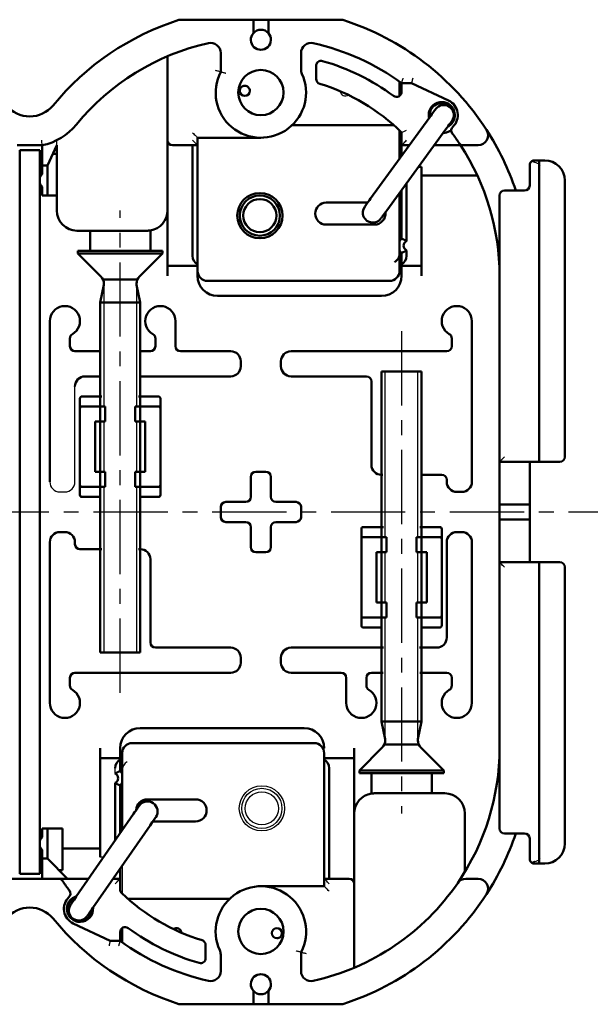
# Model space of a CAD drawing. Units: millimetres. Extents: x 86 to 372, y 40 to 443.
# Drawn here: x 185 to 241, y 330 to 428 of the extents above; entities that cross this region are included whole.
import ezdxf

# ---------------------------------------------------------------- set-up
doc = ezdxf.new("R2010")
doc.units = ezdxf.units.MM
doc.header["$LTSCALE"] = 0.232655
doc.linetypes.add('CENTER', pattern=[50.8, 31.75, -6.35, 6.35, -6.35])
doc.layers.add('NoLayerName_001', color=7, linetype='Continuous')

msp = doc.modelspace()

# ---------------------------------------------------------------- linework, layer by layer
at = {"layer": 'NoLayerName_001', "color": 7, "linetype": 'Continuous', "lineweight": 50}
for p, q in [((200.607, 427.585), (207.861, 427.585)), ((207.861, 427.585), (207.861, 427.085)), ((207.861, 427.585), (209.361, 427.585)), ((209.361, 427.585), (216.614, 427.585)), ((209.361, 427.085), (209.361, 427.585)), ((207.861, 427.085), (207.861, 426.884)), ((209.361, 426.884), (209.361, 427.085)), ((199.311, 415.585), (199.311, 423.605)), ((204.611, 422.396), (204.611, 424.278)), ((212.611, 424.278), (212.611, 422.626)), ((214.111, 421.687), (214.111, 422.991)), ((222.411, 421.414), (222.411, 419.996)), ((223.609, 421.27), (222.611, 421.27)), ((222.611, 420.396), (222.611, 421.27)), ((227.293, 419.532), (223.609, 421.27)), ((225.414, 417.867), (219.53, 409.782)), ((221.839, 417.085), (211.723, 417.085)), ((221.147, 408.605), (227.031, 416.691)), ((222.411, 413.741), (222.411, 416.561)), ((199.311, 415.585), (199.311, 404.085)), ((202.311, 415.835), (202.311, 415.085)), ((205.611, 415.835), (202.311, 415.835)), ((222.611, 415.085), (222.611, 416.368)), ((186.855, 415.085), (184.366, 415.085)), ((186.611, 414.585), (184.611, 414.585)), ((184.611, 414.585), (184.611, 342.585)), ((186.611, 414.585), (186.611, 342.585)), ((186.861, 415.085), (186.861, 413.085)), ((187.361, 413.085), (188.311, 415.085)), ((188.311, 414.228), (188.311, 415.085)), ((202.311, 415.085), (199.811, 415.085)), ((201.811, 404.085), (201.811, 415.085)), ((202.311, 403.792), (202.311, 415.085)), ((223.389, 415.085), (222.611, 415.085)), ((222.611, 415.085), (222.611, 414.016)), ((228.755, 415.085), (225.862, 415.085)), ((230.222, 415.085), (228.755, 415.085)), ((188.311, 414.228), (187.903, 414.228)), ((188.311, 410.085), (188.311, 414.228)), ((235.861, 413.585), (236.861, 413.585)), ((236.311, 384.085), (236.311, 413.585)), ((186.861, 413.085), (187.361, 413.085)), ((186.861, 413.085), (186.861, 412.209)), ((187.361, 413.085), (187.361, 410.085)), ((224.303, 412.942), (224.611, 412.942)), ((224.611, 404.085), (224.611, 412.942)), ((235.361, 411.085), (235.361, 413.085)), ((230.153, 412.085), (224.611, 412.085)), ((186.861, 410.96), (186.861, 410.085)), ((223.111, 411.304), (223.111, 405.543)), ((238.861, 411.585), (238.861, 384.085)), ((187.361, 410.085), (186.861, 410.085)), ((187.361, 410.085), (188.311, 410.085)), ((188.311, 410.085), (188.311, 408.585)), ((222.411, 404.292), (222.411, 410.342)), ((222.611, 405.799), (222.611, 410.616)), ((232.361, 383.585), (232.361, 410.085)), ((232.861, 410.585), (234.861, 410.585)), ((219.241, 409.385), (215.111, 409.385)), ((215.111, 407.185), (219.911, 407.185)), ((190.311, 406.585), (191.611, 406.585)), ((191.611, 406.585), (197.311, 406.585)), ((191.611, 404.585), (191.611, 406.585)), ((197.611, 406.607), (197.611, 404.585)), ((190.411, 404.585), (190.411, 404.305)), ((198.811, 404.585), (190.411, 404.585)), ((190.411, 404.305), (192.697, 402.019)), ((198.811, 404.305), (190.411, 404.305)), ((198.811, 404.305), (196.524, 402.019)), ((198.811, 404.585), (198.811, 404.305)), ((199.311, 403.085), (199.311, 404.085)), ((202.311, 402.585), (202.311, 403.792)), ((222.411, 404.292), (222.411, 402.585)), ((222.611, 403.219), (222.611, 404.371)), ((223.111, 404.626), (223.111, 404.085)), ((224.611, 404.085), (224.611, 403.085)), ((199.311, 403.085), (202.311, 403.085)), ((199.311, 402.085), (199.311, 403.085)), ((222.611, 403.085), (224.611, 403.085)), ((222.611, 402.085), (222.611, 403.085)), ((224.611, 403.085), (224.611, 402.085)), ((202.311, 402.585), (202.311, 402.085)), ((192.611, 399.435), (192.99, 401.185)), ((192.9, 401.726), (196.321, 401.726)), ((192.99, 401.185), (192.99, 401.312)), ((196.232, 401.185), (196.232, 401.312)), ((196.611, 399.435), (196.232, 401.185)), ((221.411, 401.585), (203.311, 401.585)), ((204.311, 400.085), (220.611, 400.085)), ((192.611, 389.085), (192.611, 399.435)), ((192.611, 399.435), (196.611, 399.435)), ((196.611, 389.085), (196.611, 399.435)), ((187.611, 397.585), (187.611, 381.585)), ((200.111, 397.585), (200.111, 395.085)), ((229.611, 381.585), (229.611, 397.585)), ((189.611, 395.853), (189.611, 395.085)), ((198.111, 395.085), (198.111, 395.853)), ((227.611, 395.085), (227.611, 395.853)), ((192.7, 394.585), (190.111, 394.585)), ((197.611, 394.585), (196.521, 394.585)), ((205.611, 394.585), (200.611, 394.585)), ((227.111, 394.585), (211.611, 394.585)), ((206.611, 393.085), (206.611, 393.585)), ((210.611, 393.585), (210.611, 393.085)), ((191.111, 392.085), (192.689, 392.085)), ((196.532, 392.085), (205.611, 392.085)), ((211.611, 392.085), (219.111, 392.085)), ((220.611, 392.585), (224.611, 392.585)), ((220.611, 392.585), (220.611, 357.735)), ((224.611, 392.585), (224.611, 357.735)), ((219.611, 391.585), (219.611, 383.285)), ((190.811, 390.085), (192.792, 390.085)), ((196.429, 390.085), (198.411, 390.085)), ((190.611, 388.885), (190.611, 389.885)), ((192.611, 389.085), (190.811, 389.085)), ((192.611, 387.585), (192.611, 389.085)), ((192.611, 389.085), (193.111, 389.085)), ((193.111, 389.085), (193.111, 387.585)), ((196.111, 387.585), (196.111, 389.085)), ((196.111, 389.085), (196.611, 389.085)), ((196.611, 389.085), (196.611, 387.585)), ((198.411, 389.085), (196.611, 389.085)), ((198.611, 389.885), (198.611, 388.885)), ((190.611, 381.285), (190.611, 388.885)), ((198.611, 388.885), (198.611, 381.285)), ((192.111, 382.585), (192.111, 387.585)), ((192.111, 387.585), (192.611, 387.585)), ((193.111, 387.585), (192.611, 387.585)), ((192.611, 387.585), (192.611, 382.585)), ((192.611, 382.585), (192.611, 387.585)), ((196.611, 387.585), (196.111, 387.585)), ((196.611, 387.585), (197.111, 387.585)), ((196.611, 382.585), (196.611, 387.585)), ((196.611, 364.585), (196.611, 387.531)), ((197.111, 387.585), (197.111, 382.585)), ((236.311, 383.585), (232.361, 383.585)), ((232.361, 383.085), (232.361, 383.585)), ((235.361, 383.585), (235.361, 383.085)), ((236.311, 384.085), (236.311, 383.585)), ((238.361, 383.585), (236.311, 383.585)), ((192.611, 382.585), (192.111, 382.585)), ((192.611, 381.085), (192.611, 382.585)), ((192.611, 382.585), (193.111, 382.585)), ((193.111, 382.585), (193.111, 381.085)), ((196.111, 381.085), (196.111, 382.585)), ((196.111, 382.585), (196.611, 382.585)), ((196.611, 382.585), (196.611, 381.085)), ((197.111, 382.585), (196.611, 382.585)), ((209.111, 382.585), (208.111, 382.585)), ((220.611, 382.285), (220.739, 382.285)), ((224.482, 382.285), (226.611, 382.285)), ((232.361, 379.335), (232.361, 383.085)), ((235.361, 379.335), (235.361, 383.085)), ((190.611, 380.285), (190.611, 381.285)), ((198.611, 381.285), (198.611, 380.285)), ((207.611, 382.085), (207.611, 380.085)), ((209.611, 380.085), (209.611, 382.085)), ((227.111, 381.785), (227.111, 381.585)), ((190.811, 381.085), (192.611, 381.085)), ((193.111, 381.085), (192.611, 381.085)), ((192.611, 364.585), (192.611, 381.085)), ((196.611, 381.085), (196.111, 381.085)), ((196.611, 381.085), (198.411, 381.085)), ((228.111, 380.585), (228.611, 380.585)), ((192.697, 380.085), (190.811, 380.085)), ((198.411, 380.085), (196.524, 380.085)), ((207.111, 379.585), (205.111, 379.585)), ((212.111, 379.585), (210.111, 379.585)), ((235.361, 379.335), (232.361, 379.335)), ((232.361, 377.835), (232.361, 379.335)), ((235.361, 377.835), (235.361, 379.335)), ((204.611, 379.085), (204.611, 378.085)), ((212.611, 378.085), (212.611, 379.085)), ((205.111, 377.585), (207.111, 377.585)), ((210.111, 377.585), (212.111, 377.585)), ((232.361, 377.835), (235.361, 377.835)), ((232.361, 374.085), (232.361, 377.835)), ((235.361, 374.085), (235.361, 377.835)), ((189.111, 376.585), (188.611, 376.585)), ((207.611, 377.085), (207.611, 375.085)), ((209.611, 375.085), (209.611, 377.085)), ((218.611, 375.885), (218.611, 376.885)), ((218.811, 377.085), (220.799, 377.085)), ((224.422, 377.085), (226.411, 377.085)), ((226.611, 376.885), (226.611, 375.885)), ((228.611, 376.585), (228.111, 376.585)), ((187.611, 375.585), (187.611, 359.585)), ((190.111, 375.385), (190.111, 375.585)), ((218.611, 368.285), (218.611, 375.885)), ((220.611, 376.085), (218.811, 376.085)), ((220.611, 374.585), (220.611, 376.085)), ((220.611, 376.085), (221.111, 376.085)), ((221.111, 376.085), (221.111, 374.585)), ((224.111, 374.585), (224.111, 376.085)), ((224.111, 376.085), (224.611, 376.085)), ((224.611, 376.085), (224.611, 374.585)), ((226.411, 376.085), (224.611, 376.085)), ((226.611, 375.885), (226.611, 368.285)), ((227.111, 375.585), (227.111, 366.085)), ((229.611, 359.585), (229.611, 375.585)), ((192.781, 374.885), (190.611, 374.885)), ((196.611, 374.885), (196.44, 374.885)), ((208.111, 374.585), (209.111, 374.585)), ((220.111, 369.585), (220.111, 374.585)), ((220.111, 374.585), (220.611, 374.585)), ((220.611, 374.585), (220.611, 369.585)), ((221.111, 374.585), (220.611, 374.585)), ((224.611, 374.585), (224.111, 374.585)), ((224.611, 374.585), (225.111, 374.585)), ((224.611, 369.585), (224.611, 374.585)), ((225.111, 374.585), (225.111, 369.585)), ((197.611, 365.585), (197.611, 373.885)), ((232.361, 373.585), (232.361, 374.085)), ((232.361, 373.585), (236.311, 373.585)), ((232.361, 347.085), (232.361, 373.585)), ((235.361, 374.085), (235.361, 373.585)), ((236.311, 373.585), (238.361, 373.585)), ((236.311, 373.085), (236.311, 373.585)), ((236.311, 343.585), (236.311, 373.085)), ((238.861, 373.085), (238.861, 345.585)), ((220.611, 369.585), (220.111, 369.585)), ((220.611, 369.62), (220.662, 369.585)), ((220.611, 368.085), (220.611, 369.585)), ((220.611, 369.585), (221.111, 369.585)), ((221.111, 369.585), (221.111, 368.085)), ((224.111, 368.085), (224.111, 369.585)), ((224.111, 369.585), (224.611, 369.585)), ((224.611, 369.585), (224.611, 368.085)), ((225.111, 369.585), (224.611, 369.585)), ((218.611, 367.285), (218.611, 368.285)), ((218.811, 368.085), (220.611, 368.085)), ((221.111, 368.085), (220.611, 368.085)), ((224.611, 368.085), (224.111, 368.085)), ((224.611, 368.085), (226.411, 368.085)), ((226.611, 368.285), (226.611, 367.285)), ((220.728, 367.085), (218.811, 367.085)), ((226.411, 367.085), (224.493, 367.085)), ((196.611, 364.585), (192.611, 364.585)), ((205.611, 365.085), (198.111, 365.085)), ((220.83, 365.085), (211.611, 365.085)), ((226.111, 365.085), (224.391, 365.085)), ((206.611, 363.585), (206.611, 364.085)), ((210.611, 364.085), (210.611, 363.585)), ((189.611, 362.085), (189.611, 361.317)), ((190.111, 362.585), (205.611, 362.585)), ((211.611, 362.585), (216.611, 362.585)), ((217.111, 359.585), (217.111, 362.085)), ((219.111, 362.085), (219.111, 361.317)), ((219.611, 362.585), (220.796, 362.585)), ((224.425, 362.585), (227.111, 362.585)), ((227.611, 361.317), (227.611, 362.085)), ((224.611, 357.735), (220.611, 357.735)), ((220.611, 357.735), (220.99, 355.985)), ((224.611, 357.735), (224.232, 355.985)), ((212.911, 357.085), (196.611, 357.085)), ((220.99, 355.985), (220.99, 355.858)), ((224.232, 355.985), (224.232, 355.858)), ((192.611, 354.085), (192.611, 355.085)), ((194.611, 355.085), (194.611, 354.085)), ((195.811, 355.585), (213.911, 355.585)), ((217.911, 355.085), (217.911, 354.085)), ((218.411, 352.865), (220.697, 355.151)), ((224.321, 355.444), (220.9, 355.444)), ((226.811, 352.865), (224.524, 355.151)), ((194.611, 354.085), (192.611, 354.085)), ((192.611, 353.085), (192.611, 354.085)), ((194.611, 353.951), (194.611, 352.799)), ((194.811, 352.878), (194.811, 354.585)), ((214.911, 354.585), (214.911, 353.378)), ((217.911, 354.085), (214.911, 354.085)), ((217.911, 354.085), (217.911, 353.085)), ((192.611, 353.085), (192.611, 344.228)), ((194.811, 352.878), (194.811, 346.904)), ((214.911, 353.378), (214.911, 342.085)), ((215.411, 353.085), (215.411, 342.085)), ((217.911, 341.585), (217.911, 353.085)), ((218.411, 352.585), (218.411, 352.865)), ((218.411, 352.865), (226.811, 352.865)), ((226.811, 352.585), (226.811, 352.865)), ((218.411, 352.585), (226.811, 352.585)), ((219.611, 352.585), (219.611, 350.562)), ((225.611, 350.585), (225.611, 352.585)), ((194.111, 345.894), (194.111, 351.626)), ((194.611, 351.371), (194.611, 346.616)), ((202.111, 349.985), (197.311, 349.985)), ((219.911, 350.585), (225.611, 350.585)), ((226.911, 350.585), (225.611, 350.585)), ((195.938, 348.532), (190.243, 340.312)), ((228.911, 342.757), (228.911, 348.585)), ((186.861, 347.085), (186.861, 346.209)), ((186.861, 347.085), (187.361, 347.085)), ((187.361, 347.085), (187.361, 344.085)), ((188.861, 347.085), (187.361, 347.085)), ((188.861, 342.942), (188.861, 347.085)), ((191.887, 339.173), (197.582, 347.393)), ((197.854, 347.785), (202.111, 347.785)), ((234.861, 346.585), (232.861, 346.585)), ((235.361, 344.085), (235.361, 346.085)), ((186.861, 344.96), (186.861, 344.085)), ((188.861, 345.085), (192.611, 345.085)), ((186.861, 344.085), (186.861, 342.085)), ((187.361, 344.085), (186.861, 344.085)), ((189.361, 342.085), (187.361, 344.085)), ((194.611, 342.085), (194.611, 343.104)), ((236.861, 343.585), (235.861, 343.585)), ((182.611, 342.085), (188.466, 342.085)), ((186.611, 342.585), (184.611, 342.585)), ((188.466, 342.085), (191.471, 342.085)), ((188.861, 342.942), (188.503, 342.942)), ((193.904, 342.085), (194.611, 342.085)), ((194.611, 342.085), (194.611, 341.013)), ((214.911, 341.335), (214.911, 342.085)), ((214.911, 342.085), (217.411, 342.085)), ((229.02, 342.085), (230.222, 342.085)), ((211.611, 341.335), (214.911, 341.335)), ((217.911, 341.585), (217.911, 333.564)), ((190.261, 340.338), (189.923, 340.19)), ((195.382, 340.085), (205.498, 340.085)), ((189.928, 337.638), (193.612, 335.9)), ((194.811, 335.755), (194.811, 337.173)), ((194.611, 336.773), (194.611, 335.9)), ((193.612, 335.9), (194.611, 335.9)), ((203.111, 335.482), (203.111, 334.179)), ((204.611, 332.891), (204.611, 334.543)), ((212.611, 334.773), (212.611, 332.891)), ((207.861, 330.286), (207.861, 330.085)), ((209.361, 330.085), (209.361, 330.286)), ((207.861, 329.585), (200.607, 329.585)), ((207.861, 330.085), (207.861, 329.585)), ((209.361, 329.585), (207.861, 329.585)), ((209.361, 329.585), (209.361, 330.085)), ((216.614, 329.585), (209.361, 329.585))]:
    msp.add_line(p, q, dxfattribs=at)
at = {"layer": 'NoLayerName_001', "color": 7, "linetype": 'Continuous', "lineweight": 25}
for p, q in [((188.311, 415.085), (188.311, 415.596)), ((186.855, 415.085), (186.861, 415.085)), ((222.611, 403.085), (222.611, 403.219)), ((192.99, 401.185), (192.99, 389.085)), ((196.232, 401.185), (196.232, 389.085)), ((220.99, 376.085), (220.99, 392.585)), ((224.232, 376.085), (224.232, 392.585)), ((190.111, 381.585), (190.111, 391.085)), ((192.99, 387.585), (192.99, 382.585)), ((196.232, 387.585), (196.232, 382.585)), ((188.611, 380.585), (189.111, 380.585)), ((192.99, 381.085), (192.99, 364.585)), ((196.232, 381.085), (196.232, 364.585)), ((220.99, 369.585), (220.99, 374.585)), ((224.232, 369.585), (224.232, 374.585)), ((220.99, 355.985), (220.99, 368.085)), ((224.232, 355.985), (224.232, 368.085)), ((214.911, 354.585), (214.911, 355.085)), ((194.611, 354.085), (194.611, 353.951)), ((194.111, 352.543), (194.111, 353.085)), ((192.956, 344.228), (192.611, 344.228)), ((194.811, 343.393), (194.811, 340.609))]:
    msp.add_line(p, q, dxfattribs=at)
at = {"layer": 'NoLayerName_001', "color": 8, "linetype": 'CENTER', "lineweight": 25}
for p, q in [((194.611, 360.585), (194.611, 408.585)), ((222.611, 396.585), (222.611, 348.585))]:
    msp.add_line(p, q, dxfattribs=at)
at = {"layer": 'NoLayerName_001', "color": 60, "linetype": 'CENTER', "lineweight": 25}
msp.add_line((85.584, 378.585), (338.961, 378.585), dxfattribs=at)
at = {"layer": 'NoLayerName_001', "color": 7, "linetype": 'Continuous', "lineweight": 25}
for points in [[(223.721, 421.77), (223.699, 421.672), (223.678, 421.578), (223.659, 421.492), (223.642, 421.416), (223.628, 421.354), (223.617, 421.308), (223.611, 421.279), (223.609, 421.27)], [(201.811, 416.335), (201.897, 416.248), (201.982, 416.164), (202.061, 416.085), (202.132, 416.013), (202.194, 415.952), (202.244, 415.902), (202.28, 415.865), (202.303, 415.842), (202.311, 415.835)], [(201.811, 415.585), (201.897, 415.498), (201.982, 415.414), (202.061, 415.335), (202.132, 415.263), (202.194, 415.202), (202.244, 415.152), (202.28, 415.115), (202.303, 415.092), (202.311, 415.085)], [(222.611, 415.085), (222.618, 415.092), (222.641, 415.115), (222.678, 415.152), (222.727, 415.202), (222.789, 415.263), (222.861, 415.335), (222.94, 415.414), (223.024, 415.498), (223.111, 415.585)], [(232.361, 383.585), (232.37, 383.594), (232.399, 383.623), (232.445, 383.669), (232.507, 383.731), (232.583, 383.807), (232.669, 383.893), (232.763, 383.987), (232.861, 384.085)], [(232.861, 373.085), (232.763, 373.182), (232.669, 373.276), (232.583, 373.363), (232.507, 373.438), (232.445, 373.5), (232.399, 373.547), (232.37, 373.575), (232.361, 373.585)], [(194.111, 341.585), (194.208, 341.682), (194.302, 341.776), (194.388, 341.863), (194.464, 341.938), (194.526, 342), (194.572, 342.047), (194.601, 342.075), (194.611, 342.085)], [(215.411, 341.585), (215.324, 341.672), (215.24, 341.756), (215.161, 341.835), (215.089, 341.906), (215.027, 341.968), (214.978, 342.018), (214.941, 342.055), (214.918, 342.077), (214.911, 342.085)], [(215.411, 340.835), (215.324, 340.922), (215.24, 341.006), (215.161, 341.085), (215.089, 341.156), (215.027, 341.218), (214.978, 341.268), (214.941, 341.305), (214.918, 341.327), (214.911, 341.335)], [(193.612, 335.9), (193.61, 335.89), (193.604, 335.862), (193.593, 335.816), (193.579, 335.753), (193.562, 335.678), (193.543, 335.591), (193.522, 335.497), (193.5, 335.4)]]:
    msp.add_lwpolyline(points, dxfattribs=at)
at = {"layer": 'NoLayerName_001', "color": 7, "linetype": 'Continuous', "lineweight": 50}
for points in [[(226.002, 418.676), (225.991, 418.66), (225.957, 418.614), (225.903, 418.54), (225.83, 418.439), (225.74, 418.317), (225.639, 418.177), (225.528, 418.025), (225.414, 417.867)], [(227.031, 416.691), (227.145, 416.848), (227.256, 417), (227.358, 417.14), (227.447, 417.262), (227.52, 417.363), (227.574, 417.438), (227.608, 417.484), (227.619, 417.499)], [(227.562, 416.555), (227.099, 416.351), (226.738, 416.288)], [(219.53, 409.782), (219.415, 409.624), (219.304, 409.472), (219.203, 409.332), (219.113, 409.21), (219.04, 409.109), (218.986, 409.035), (218.952, 408.989), (218.941, 408.973)], [(220.558, 407.796), (220.57, 407.812), (220.603, 407.858), (220.657, 407.933), (220.731, 408.033), (220.82, 408.156), (220.921, 408.295), (221.032, 408.447), (221.147, 408.605)], [(222.411, 405.521), (222.483, 405.647), (222.611, 405.799)], [(222.611, 404.371), (222.483, 404.523), (222.411, 404.649)], [(194.611, 352.799), (194.738, 352.647), (194.811, 352.521)], [(194.811, 351.649), (194.738, 351.523), (194.611, 351.371)], [(196.508, 349.354), (196.497, 349.338), (196.465, 349.292), (196.412, 349.216), (196.341, 349.113), (196.255, 348.989), (196.156, 348.847), (196.05, 348.693), (195.938, 348.532)], [(197.582, 347.393), (197.693, 347.554), (197.8, 347.708), (197.899, 347.85), (197.985, 347.974), (198.056, 348.077), (198.109, 348.153), (198.141, 348.199), (198.152, 348.215)], [(190.243, 340.312), (190.132, 340.152), (190.025, 339.998), (189.927, 339.856), (189.841, 339.731), (189.77, 339.629), (189.717, 339.553), (189.685, 339.506), (189.674, 339.49)], [(191.318, 338.351), (191.329, 338.367), (191.361, 338.414), (191.414, 338.49), (191.485, 338.592), (191.571, 338.717), (191.669, 338.859), (191.776, 339.013), (191.887, 339.173)]]:
    msp.add_lwpolyline(points, dxfattribs=at)
for centre, radius in [((208.611, 420.335), 2.25), ((208.511, 408.085), 2.25), ((208.511, 408.085), 2), ((208.511, 408.085), 1.65), ((208.611, 336.835), 2.25)]:
    msp.add_circle(centre, radius, dxfattribs=at)
at = {"layer": 'NoLayerName_001', "color": 7, "linetype": 'Continuous', "lineweight": 25}
for radius in [2.25, 2, 1.65]:
    msp.add_circle((208.711, 349.085), radius, dxfattribs=at)
at = {"layer": 'NoLayerName_001', "color": 7, "linetype": 'Continuous', "lineweight": 50}
for centre, radius, start, end in [((208.611, 402.085), 26.75, 107.75279, 140.63392), ((200.607, 427.085), 0.5, 90, 107.75279), ((216.614, 427.085), 0.5, 72.24721, 90), ((208.611, 402.085), 26.75, 32.93514, 72.24721), ((208.611, 425.585), 1, 41.40962, 138.59038), ((208.611, 425.585), 1, 138.59038, 41.40962), ((208.611, 402.085), 23.75, 102.69612, 140.63392), ((203.611, 424.278), 1, 0, 102.69612), ((213.611, 424.278), 1, 77.30388, 180), ((208.611, 402.085), 23.75, 53.88033, 77.30388), ((214.611, 422.991), 0.5, 73.98661, 180), ((208.611, 402.085), 22.25, 53.60088, 73.98661), ((208.611, 420.335), 4.5, 152.73396, 24.61998), ((213.611, 422.626), 1, 180, 204.61998), ((214.611, 421.687), 0.5, 180, 252.98135), ((207.01, 420.505), 0.499, 89.89007, 179.89138), ((207.011, 420.506), 0.5, 180, 0), ((207.011, 420.505), 0.499, 0.10862, 90.10908), ((208.611, 402.085), 20, 45.573, 72.98135), ((222.111, 420.396), 0.5, 233.60088, 0), ((226.611, 418.085), 1.6, 313.70294, 64.74709), ((185.611, 420.954), 3, 219.36608, 320.63392), ((226.611, 418.085), 1.301, 92.07652, 193.75178), ((226.611, 418.085), 1.2, 0, 189.53123), ((226.81, 418.088), 1, 323.95645, 143.95645), ((226.611, 418.085), 1.302, 313.70294, 64.74709), ((226.611, 418.085), 1.2, 309.12632, 0), ((185.611, 420.954), 6, 281.96629, 320.63392), ((228.061, 416.567), 0.5, 133.70294, 216.66887), ((230.222, 416.085), 1, 270, 32.93514), ((208.611, 402.085), 26.75, 18.52733, 32.93514), ((199.811, 415.585), 0.5, 180, 270), ((208.611, 402.085), 23.75, 33.82796, 36.66887), ((228.755, 415.585), 0.5, 213.82796, 270), ((208.611, 402.085), 23.75, 0, 33.18666), ((235.861, 413.085), 0.5, 90, 122.78511), ((236.861, 411.585), 2, 0, 90), ((235.861, 413.085), 0.5, 122.78511, 180), ((187.361, 411.585), 0.8, 128.68219, 159.63587), ((187.361, 411.585), 0.8, 200.36413, 231.31781), ((234.861, 411.085), 0.5, 270, 0), ((232.861, 410.085), 0.5, 90, 180), ((215.111, 408.285), 1.1, 90, 270), ((219.75, 408.385), 1, 143.95645, 323.95645), ((190.311, 408.585), 2, 180, 270), ((197.311, 408.585), 2, 278.62693, 0), ((219.911, 408.285), 1.1, 270, 6.44716), ((223.311, 405.085), 0.5, 113.57818, 246.42182), ((202.811, 404.085), 1, 180, 240), ((222.111, 404.085), 1, 300, 0), ((191.99, 401.312), 1, 0, 45), ((197.232, 401.312), 1, 135, 180), ((203.311, 402.585), 1, 180, 270), ((204.311, 402.085), 2, 180, 270), ((220.611, 402.085), 2, 270, 0), ((221.411, 402.585), 1, 270, 0), ((189.111, 397.585), 1.5, 300, 180), ((198.611, 397.585), 1.5, 0, 240), ((228.111, 397.585), 1.5, 0, 240), ((190.111, 395.853), 0.5, 120, 180), ((197.611, 395.853), 0.5, 0, 60), ((227.111, 395.853), 0.5, 0, 60), ((190.111, 395.085), 0.5, 180, 270), ((197.611, 395.085), 0.5, 270, 0), ((200.611, 395.085), 0.5, 180, 270), ((227.111, 395.085), 0.5, 270, 0), ((205.611, 393.585), 1, 0, 90), ((211.611, 393.585), 1, 90, 180), ((205.611, 393.085), 1, 270, 0), ((211.611, 393.085), 1, 180, 270), ((191.111, 391.085), 1, 90, 180), ((219.111, 391.585), 0.5, 0, 90), ((190.811, 389.885), 0.2, 90, 180), ((198.411, 389.885), 0.2, 0, 90), ((190.811, 388.885), 0.2, 90, 180), ((198.411, 388.885), 0.2, 0, 90), ((220.611, 383.285), 1, 180, 270), ((238.361, 384.085), 0.5, 270, 0), ((208.111, 382.085), 0.5, 90, 180), ((209.111, 382.085), 0.5, 0, 90), ((226.611, 381.785), 0.5, 0, 90), ((190.811, 381.285), 0.2, 180, 270), ((198.411, 381.285), 0.2, 270, 0), ((228.111, 381.585), 1, 180, 270), ((228.611, 381.585), 1, 270, 0), ((190.811, 380.285), 0.2, 180, 270), ((198.411, 380.285), 0.2, 270, 0), ((205.111, 379.085), 0.5, 90, 180), ((207.111, 380.085), 0.5, 270, 0), ((210.111, 380.085), 0.5, 180, 270), ((212.111, 379.085), 0.5, 0, 90), ((205.111, 378.085), 0.5, 180, 270), ((207.111, 377.085), 0.5, 0, 90), ((210.111, 377.085), 0.5, 90, 180), ((212.111, 378.085), 0.5, 270, 0), ((188.611, 375.585), 1, 90, 180), ((189.111, 375.585), 1, 0, 90), ((218.811, 376.885), 0.2, 90, 180), ((226.411, 376.885), 0.2, 0, 90), ((228.111, 375.585), 1, 90, 180), ((228.611, 375.585), 1, 0, 90), ((190.611, 375.385), 0.5, 180, 270), ((218.811, 375.885), 0.2, 90, 180), ((226.411, 375.885), 0.2, 0, 90), ((196.611, 373.885), 1, 0, 90), ((208.111, 375.085), 0.5, 180, 270), ((209.111, 375.085), 0.5, 270, 0), ((238.361, 373.085), 0.5, 0, 90), ((218.811, 368.285), 0.2, 180, 270), ((226.411, 368.285), 0.2, 270, 0), ((218.811, 367.285), 0.2, 180, 270), ((226.411, 367.285), 0.2, 270, 0), ((198.111, 365.585), 0.5, 180, 270), ((226.111, 366.085), 1, 270, 0), ((205.611, 364.085), 1, 0, 90), ((211.611, 364.085), 1, 90, 180), ((205.611, 363.585), 1, 270, 0), ((211.611, 363.585), 1, 180, 270), ((190.111, 362.085), 0.5, 90, 180), ((216.611, 362.085), 0.5, 0, 90), ((219.611, 362.085), 0.5, 90, 180), ((227.111, 362.085), 0.5, 0, 90), ((189.111, 359.585), 1.5, 180, 60), ((190.111, 361.317), 0.5, 180, 240), ((218.611, 359.585), 1.5, 180, 60), ((219.611, 361.317), 0.5, 180, 240), ((228.111, 359.585), 1.5, 120, 0), ((227.111, 361.317), 0.5, 300, 0), ((196.611, 355.085), 2, 90, 180), ((212.911, 355.085), 2, 0, 90), ((219.99, 355.858), 1, 315, 0), ((225.232, 355.858), 1, 180, 225), ((195.811, 354.585), 1, 90, 180), ((213.911, 354.585), 1, 0, 90), ((208.611, 355.085), 23.75, 325.5521, 0), ((195.111, 353.085), 1, 120, 180), ((214.411, 353.085), 1, 0, 60), ((193.911, 352.085), 0.5, 293.57818, 66.42182), ((197.311, 348.885), 1.1, 90, 177.84313), ((202.111, 348.885), 1.1, 270, 90), ((219.911, 348.585), 2, 98.62693, 180), ((226.911, 348.585), 2, 0, 90), ((197.33, 348.785), 1, 325.28391, 145.28391), ((232.861, 347.085), 0.5, 180, 270), ((187.361, 345.585), 0.8, 128.68219, 159.63587), ((208.611, 355.085), 26.75, 327.06486, 341.47267), ((234.861, 346.085), 0.5, 0, 90), ((187.361, 345.585), 0.8, 200.36413, 231.31781), ((236.861, 345.585), 2, 270, 0), ((235.861, 344.085), 0.5, 180, 237.21489), ((235.861, 344.085), 0.5, 237.21489, 270), ((188.466, 341.585), 0.5, 33.82796, 90), ((217.411, 341.585), 0.5, 0, 90), ((229.02, 341.085), 1, 90, 145.5521), ((230.222, 341.085), 1, 327.06486, 90), ((208.611, 355.085), 23.75, 213.82796, 216.66887), ((208.611, 336.835), 4.5, 332.73396, 204.61998), ((208.611, 355.085), 23.75, 282.69612, 325.5521), ((190.611, 339.085), 1.6, 133.70294, 244.74709), ((190.611, 339.085), 1.2, 111.81543, 0), ((189.16, 340.603), 0.5, 313.70294, 36.66887), ((195.111, 341.013), 0.5, 180, 226.18694), ((208.611, 355.085), 20, 226.18694, 252.98135), ((208.611, 355.085), 26.75, 287.75279, 327.06486), ((185.611, 336.215), 3, 39.36608, 140.63392), ((190.611, 339.085), 1.302, 133.70294, 244.74709), ((190.496, 338.921), 1, 145.28391, 325.28391), ((190.611, 339.085), 1.301, 272.07652, 5.13512), ((208.611, 355.085), 26.75, 219.36608, 252.24721), ((195.111, 336.773), 0.5, 53.60088, 180), ((208.611, 355.085), 22.25, 233.60088, 253.98661), ((200.211, 336.664), 0.5, 5.57192, 125.40234), ((210.211, 336.664), 0.5, 90, 180), ((210.211, 336.664), 0.5, 0, 90), ((210.21, 336.665), 0.499, 180.11032, 270.10823), ((210.211, 336.665), 0.499, 269.89055, 359.89089), ((208.611, 355.085), 23.75, 233.88033, 257.30388), ((202.611, 335.482), 0.5, 0, 72.98135), ((203.611, 334.543), 1, 0, 24.61998), ((202.611, 334.179), 0.5, 253.98661, 0), ((203.611, 332.891), 1, 257.30388, 0), ((208.611, 331.585), 1, 318.59038, 221.40962), ((213.611, 332.891), 1, 180, 282.69612), ((208.611, 331.585), 1, 221.40962, 318.59038), ((200.607, 330.085), 0.5, 252.24721, 270), ((216.614, 330.085), 0.5, 270, 287.75279)]:
    msp.add_arc(centre, radius, start, end, dxfattribs=at)
at = {"layer": 'NoLayerName_001', "color": 7, "linetype": 'Continuous', "lineweight": 25}
for centre, radius, start, end in [((217.011, 420.506), 0.5, 185.57192, 305.40234), ((188.611, 381.585), 1, 180, 270), ((189.111, 381.585), 1, 270, 0)]:
    msp.add_arc(centre, radius, start, end, dxfattribs=at)
for centre, major_axis, ratio, start_param, end_param in [((233.811, 413.085), (-2.55, 0), 0.196116, 3.338988, 3.778592), ((236.311, 413.085), (0.498, -0.498), 0.09902, 1.472099, 1.669494), ((195.311, 352.878), (0, -0.707), 0.707107, 3.926991, 4.712389), ((195.311, 353.378), (0.462, 0.462), 0.414214, 1.178097, 1.963495), ((233.811, 344.085), (2.55, 0), 0.196116, 5.646186, 6.08579), ((236.311, 344.085), (0.498, 0.498), 0.09902, 4.613691, 4.811087)]:
    msp.add_ellipse(centre, major_axis=major_axis, ratio=ratio, start_param=start_param, end_param=end_param, dxfattribs=at)
at = {"layer": 'NoLayerName_001', "color": 7, "linetype": 'Continuous', "lineweight": 50}
for centre, major_axis, ratio, start_param, end_param in [((221.911, 403.792), (0.462, 0.462), 0.414214, 4.31969, 5.105088), ((221.911, 404.292), (0, 0.707), 0.707107, 3.926991, 4.712389)]:
    msp.add_ellipse(centre, major_axis=major_axis, ratio=ratio, start_param=start_param, end_param=end_param, dxfattribs=at)
for points, knots in [([(207.861, 426.884), (207.861, 426.77), (207.861, 426.58), (207.861, 426.39), (207.861, 426.313)], [0, 0, 0, 0, 0.3399317, 0.5703488, 0.5703488, 0.5703488, 0.5703488]), ([(209.361, 426.246), (209.361, 426.324), (209.361, 426.536), (209.361, 426.749), (209.361, 426.884)], [0, 0, 0, 0, 0.2329127, 0.6376003, 0.6376003, 0.6376003, 0.6376003]), ([(199.311, 423.605), (199.311, 423.665), (199.311, 423.776), (199.311, 423.887), (199.311, 423.938)], [0, 0, 0, 0, 0.1794713, 0.3331511, 0.3331511, 0.3331511, 0.3331511]), ([(227.166, 419.263), (227.159, 419.266), (227.143, 419.273), (227.121, 419.283), (227.098, 419.293), (227.074, 419.302), (227.051, 419.31), (227.028, 419.319), (227.004, 419.326), (226.981, 419.333), (226.957, 419.34), (226.933, 419.346), (226.909, 419.352), (226.885, 419.358), (226.86, 419.362), (226.836, 419.367), (226.811, 419.371), (226.787, 419.374), (226.762, 419.378), (226.738, 419.38), (226.713, 419.382), (226.688, 419.384), (226.663, 419.385), (226.638, 419.386), (226.613, 419.386), (226.588, 419.386), (226.572, 419.385), (226.563, 419.385)], [0, 0, 0, 0, 0.0250349, 0.0499939, 0.0748879, 0.0997277, 0.1245242, 0.1492881, 0.1740302, 0.1987612, 0.2234915, 0.2482318, 0.2729924, 0.2977834, 0.3226061, 0.3474157, 0.3722109, 0.396999, 0.4217874, 0.4465834, 0.4713943, 0.4962275, 0.5210903, 0.5459899, 0.5709335, 0.5959282, 0.6209813, 0.6209813, 0.6209813, 0.6209813]), ([(227.298, 416.98), (227.301, 416.982), (227.307, 416.986), (227.316, 416.991), (227.325, 416.997), (227.334, 417.003), (227.343, 417.009), (227.352, 417.015), (227.361, 417.022), (227.37, 417.028), (227.379, 417.034), (227.387, 417.04), (227.396, 417.047), (227.404, 417.053), (227.413, 417.059), (227.421, 417.066), (227.429, 417.072), (227.438, 417.079), (227.446, 417.086), (227.454, 417.093), (227.462, 417.1), (227.47, 417.107), (227.478, 417.114), (227.487, 417.121), (227.495, 417.128), (227.503, 417.136), (227.508, 417.141), (227.51, 417.143)], [0, 0, 0, 0, 0.0110436, 0.0220224, 0.0329412, 0.0438049, 0.0546184, 0.0653864, 0.0761139, 0.0868057, 0.0974668, 0.108102, 0.1187161, 0.129314, 0.1399033, 0.1505035, 0.16112, 0.1717552, 0.1824117, 0.1930922, 0.2037993, 0.2145357, 0.2253042, 0.2361075, 0.2469485, 0.25783, 0.268755, 0.268755, 0.268755, 0.268755]), ([(205.611, 415.835), (206.139, 415.835), (207.139, 415.835), (208.139, 415.835), (208.611, 415.835)], [0, 0, 0, 0, 1.584172, 3, 3, 3, 3]), ([(197.311, 406.585), (197.315, 406.585), (197.323, 406.585), (197.335, 406.585), (197.348, 406.585), (197.36, 406.585), (197.372, 406.586), (197.384, 406.586), (197.397, 406.587), (197.409, 406.587), (197.421, 406.588), (197.433, 406.588), (197.445, 406.589), (197.457, 406.59), (197.469, 406.591), (197.481, 406.592), (197.493, 406.593), (197.505, 406.594), (197.517, 406.595), (197.529, 406.597), (197.541, 406.598), (197.552, 406.599), (197.564, 406.601), (197.576, 406.602), (197.587, 406.604), (197.599, 406.606), (197.607, 406.607), (197.611, 406.607)], [0, 0, 0, 0, 0.0123938, 0.024763, 0.0371066, 0.0494235, 0.061713, 0.0739739, 0.0862053, 0.0984063, 0.1105757, 0.1227127, 0.1348161, 0.1468851, 0.1589192, 0.1709228, 0.1828971, 0.1948425, 0.2067596, 0.2186489, 0.2305109, 0.242346, 0.2541548, 0.2659377, 0.2776953, 0.2894279, 0.301136, 0.301136, 0.301136, 0.301136]), ([(222.611, 405.799), (222.622, 405.794), (222.645, 405.785), (222.679, 405.77), (222.712, 405.755), (222.746, 405.74), (222.78, 405.724), (222.814, 405.708), (222.847, 405.692), (222.881, 405.675), (222.914, 405.658), (222.947, 405.64), (222.98, 405.622), (223.013, 405.603), (223.046, 405.584), (223.078, 405.564), (223.1, 405.55), (223.111, 405.543)], [0, 0, 0, 0, 0.0369366, 0.0739089, 0.1109243, 0.147991, 0.1851179, 0.2223149, 0.2595932, 0.2969647, 0.3344429, 0.3720425, 0.4097795, 0.4476714, 0.4857372, 0.5239974, 0.5624741, 0.5624741, 0.5624741, 0.5624741]), ([(222.611, 404.371), (222.622, 404.375), (222.645, 404.385), (222.679, 404.4), (222.712, 404.414), (222.746, 404.43), (222.78, 404.445), (222.814, 404.461), (222.847, 404.477), (222.881, 404.494), (222.914, 404.511), (222.947, 404.529), (222.98, 404.547), (223.013, 404.566), (223.046, 404.586), (223.078, 404.606), (223.1, 404.62), (223.111, 404.626)], [0, 0, 0, 0, 0.0369366, 0.0739089, 0.1109243, 0.147991, 0.1851179, 0.2223149, 0.2595932, 0.2969647, 0.3344429, 0.3720425, 0.4097795, 0.4476714, 0.4857372, 0.5239974, 0.5624741, 0.5624741, 0.5624741, 0.5624741]), ([(194.611, 352.799), (194.599, 352.794), (194.576, 352.785), (194.543, 352.77), (194.509, 352.755), (194.475, 352.74), (194.441, 352.724), (194.407, 352.708), (194.374, 352.692), (194.34, 352.675), (194.307, 352.658), (194.274, 352.64), (194.241, 352.622), (194.208, 352.603), (194.175, 352.584), (194.143, 352.564), (194.121, 352.55), (194.111, 352.543)], [0, 0, 0, 0, 0.0369366, 0.0739089, 0.1109243, 0.147991, 0.1851179, 0.2223149, 0.2595932, 0.2969647, 0.3344429, 0.3720425, 0.4097795, 0.4476714, 0.4857372, 0.5239974, 0.5624741, 0.5624741, 0.5624741, 0.5624741]), ([(194.611, 351.371), (194.599, 351.375), (194.576, 351.385), (194.543, 351.4), (194.509, 351.414), (194.475, 351.43), (194.441, 351.445), (194.407, 351.461), (194.374, 351.477), (194.34, 351.494), (194.307, 351.511), (194.274, 351.529), (194.241, 351.547), (194.208, 351.566), (194.175, 351.586), (194.143, 351.606), (194.121, 351.62), (194.111, 351.626)], [0, 0, 0, 0, 0.0369366, 0.0739089, 0.1109243, 0.147991, 0.1851179, 0.2223149, 0.2595932, 0.2969647, 0.3344429, 0.3720425, 0.4097795, 0.4476714, 0.4857372, 0.5239974, 0.5624741, 0.5624741, 0.5624741, 0.5624741]), ([(219.611, 350.562), (219.614, 350.563), (219.622, 350.564), (219.634, 350.566), (219.646, 350.567), (219.657, 350.569), (219.669, 350.57), (219.681, 350.572), (219.693, 350.573), (219.705, 350.574), (219.717, 350.575), (219.729, 350.576), (219.741, 350.578), (219.753, 350.579), (219.765, 350.579), (219.777, 350.58), (219.789, 350.581), (219.801, 350.582), (219.813, 350.582), (219.825, 350.583), (219.837, 350.583), (219.849, 350.584), (219.862, 350.584), (219.874, 350.584), (219.886, 350.585), (219.898, 350.585), (219.906, 350.585), (219.911, 350.585)], [0, 0, 0, 0, 0.0117781, 0.0235909, 0.0354362, 0.047312, 0.0592162, 0.0711469, 0.0831019, 0.0950793, 0.107077, 0.1190931, 0.1311254, 0.143172, 0.1552312, 0.1673041, 0.1793913, 0.1914931, 0.2036101, 0.2157425, 0.2278908, 0.2400553, 0.2522365, 0.2644347, 0.2766505, 0.2888841, 0.301136, 0.301136, 0.301136, 0.301136]), ([(211.611, 341.335), (211.587, 341.335), (210.587, 341.335), (209.587, 341.335), (208.611, 341.335)], [0, 0, 0, 0, 0.071532, 3, 3, 3, 3]), ([(189.923, 340.19), (189.92, 340.188), (189.914, 340.184), (189.905, 340.178), (189.896, 340.172), (189.887, 340.166), (189.878, 340.16), (189.869, 340.154), (189.86, 340.148), (189.851, 340.142), (189.842, 340.136), (189.834, 340.129), (189.825, 340.123), (189.817, 340.117), (189.808, 340.11), (189.8, 340.104), (189.792, 340.097), (189.783, 340.09), (189.775, 340.084), (189.767, 340.077), (189.759, 340.07), (189.751, 340.063), (189.743, 340.056), (189.735, 340.049), (189.727, 340.041), (189.719, 340.034), (189.713, 340.029), (189.711, 340.026)], [0, 0, 0, 0, 0.0110436, 0.0220224, 0.0329412, 0.0438049, 0.0546184, 0.0653864, 0.0761139, 0.0868057, 0.0974668, 0.108102, 0.1187161, 0.129314, 0.1399033, 0.1505035, 0.16112, 0.1717552, 0.1824117, 0.1930922, 0.2037993, 0.2145357, 0.2253042, 0.2361075, 0.2469485, 0.25783, 0.268755, 0.268755, 0.268755, 0.268755]), ([(190.055, 337.907), (190.062, 337.903), (190.078, 337.896), (190.1, 337.886), (190.123, 337.877), (190.147, 337.868), (190.17, 337.859), (190.193, 337.851), (190.217, 337.843), (190.24, 337.836), (190.264, 337.829), (190.288, 337.823), (190.312, 337.817), (190.336, 337.812), (190.361, 337.807), (190.385, 337.803), (190.41, 337.799), (190.434, 337.795), (190.459, 337.792), (190.483, 337.789), (190.508, 337.787), (190.533, 337.786), (190.558, 337.784), (190.583, 337.784), (190.608, 337.783), (190.633, 337.784), (190.649, 337.784), (190.658, 337.784)], [0, 0, 0, 0, 0.0250349, 0.0499939, 0.0748879, 0.0997277, 0.1245242, 0.1492881, 0.1740302, 0.1987612, 0.2234915, 0.2482318, 0.2729924, 0.2977834, 0.3226061, 0.3474157, 0.3722109, 0.396999, 0.4217874, 0.4465834, 0.4713943, 0.4962275, 0.5210903, 0.5459899, 0.5709335, 0.5959282, 0.6209813, 0.6209813, 0.6209813, 0.6209813]), ([(217.911, 333.564), (217.911, 333.505), (217.911, 333.394), (217.911, 333.283), (217.911, 333.231)], [0, 0, 0, 0, 0.1794713, 0.3331511, 0.3331511, 0.3331511, 0.3331511]), ([(207.861, 330.923), (207.861, 330.846), (207.861, 330.633), (207.861, 330.421), (207.861, 330.286)], [0, 0, 0, 0, 0.2327164, 0.6376003, 0.6376003, 0.6376003, 0.6376003]), ([(209.361, 330.286), (209.361, 330.399), (209.361, 330.589), (209.361, 330.779), (209.361, 330.856)], [0, 0, 0, 0, 0.3401863, 0.5702738, 0.5702738, 0.5702738, 0.5702738])]:
    msp.add_open_spline(points, degree=3, knots=knots, dxfattribs=at)
at = {"layer": 'NoLayerName_001', "color": 7, "linetype": 'Continuous', "lineweight": 25}
for points, knots in [([(204.611, 422.396), (204.589, 422.401), (204.52, 422.418), (204.394, 422.448), (204.249, 422.482), (204.151, 422.505), (204.111, 422.514)], [0, 0, 0, 0, 0.0655708, 0.2143151, 0.3878339, 0.5137146, 0.5137146, 0.5137146, 0.5137146]), ([(204.611, 422.396), (204.627, 422.392), (204.688, 422.377), (204.795, 422.351), (204.924, 422.319), (205.03, 422.292), (205.09, 422.276), (205.111, 422.271)], [0, 0, 0, 0, 0.0509187, 0.1895368, 0.3282072, 0.451969, 0.5154073, 0.5154073, 0.5154073, 0.5154073]), ([(222.611, 421.27), (222.655, 421.406), (222.709, 421.572), (222.763, 421.739), (222.773, 421.77)], [0, 0, 0, 0, 0.4296657, 0.5256198, 0.5256198, 0.5256198, 0.5256198]), ([(222.611, 416.368), (222.69, 416.401), (222.857, 416.471), (223.024, 416.54), (223.111, 416.576)], [0, 0, 0, 0, 0.2594593, 0.5417389, 0.5417389, 0.5417389, 0.5417389]), ([(186.855, 415.085), (186.844, 415.181), (186.827, 415.347), (186.809, 415.514), (186.801, 415.585)], [0, 0, 0, 0, 0.2894033, 0.5028604, 0.5028604, 0.5028604, 0.5028604]), ([(235.861, 413.382), (235.854, 413.384), (235.84, 413.388), (235.82, 413.394), (235.801, 413.401), (235.782, 413.409), (235.763, 413.416), (235.744, 413.425), (235.726, 413.433), (235.708, 413.442), (235.69, 413.451), (235.673, 413.46), (235.639, 413.478), (235.612, 413.493), (235.59, 413.505)], [0, 0, 0, 0, 0.0210177, 0.0418975, 0.0626472, 0.0832688, 0.1037594, 0.124111, 0.1443121, 0.164347, 0.1841974, 0.203842, 0.2232579, 0.298129, 0.298129, 0.298129, 0.298129]), ([(235.861, 343.787), (235.854, 343.785), (235.84, 343.782), (235.82, 343.775), (235.801, 343.768), (235.782, 343.761), (235.763, 343.753), (235.744, 343.745), (235.726, 343.736), (235.708, 343.727), (235.69, 343.718), (235.673, 343.709), (235.639, 343.691), (235.612, 343.676), (235.59, 343.664)], [0, 0, 0, 0, 0.0210177, 0.0418975, 0.0626472, 0.0832688, 0.1037594, 0.124111, 0.1443121, 0.164347, 0.1841974, 0.203842, 0.2232579, 0.298129, 0.298129, 0.298129, 0.298129]), ([(187.486, 338.557), (187.486, 338.557), (187.488, 338.555), (187.491, 338.552), (187.497, 338.547), (187.506, 338.541), (187.516, 338.532), (187.529, 338.522), (187.543, 338.51), (187.556, 338.499), (187.567, 338.49), (187.575, 338.482), (187.584, 338.474), (187.594, 338.466), (187.603, 338.458), (187.613, 338.449), (187.623, 338.44), (187.633, 338.431), (187.644, 338.421), (187.654, 338.411), (187.665, 338.402), (187.675, 338.391), (187.686, 338.381), (187.697, 338.371), (187.708, 338.36), (187.719, 338.349), (187.73, 338.338), (187.741, 338.327), (187.752, 338.316), (187.763, 338.305), (187.774, 338.294), (187.785, 338.282), (187.796, 338.271), (187.806, 338.259), (187.817, 338.247), (187.828, 338.236), (187.839, 338.224), (187.85, 338.212), (187.857, 338.203), (187.861, 338.199)], [0, 0, 0, 0, 0.0016198, 0.0064002, 0.0142226, 0.0249686, 0.0385202, 0.0547477, 0.0733797, 0.0941653, 0.105295, 0.1168784, 0.1288874, 0.1412938, 0.1540696, 0.1671867, 0.1806202, 0.1943612, 0.2083889, 0.2226793, 0.2372087, 0.2519533, 0.2668895, 0.2819933, 0.2972413, 0.3126097, 0.3280749, 0.3436138, 0.3592182, 0.374889, 0.3906254, 0.4064267, 0.4222922, 0.438221, 0.4542125, 0.4702659, 0.4863805, 0.5025556, 0.5187905, 0.5187905, 0.5187905, 0.5187905]), ([(194.611, 335.9), (194.566, 335.764), (194.512, 335.597), (194.458, 335.43), (194.448, 335.4)], [0, 0, 0, 0, 0.4296657, 0.5256198, 0.5256198, 0.5256198, 0.5256198]), ([(212.611, 334.773), (212.594, 334.777), (212.533, 334.792), (212.426, 334.818), (212.297, 334.851), (212.191, 334.877), (212.131, 334.893), (212.111, 334.898)], [0, 0, 0, 0, 0.0509187, 0.1895368, 0.3282072, 0.451969, 0.5154073, 0.5154073, 0.5154073, 0.5154073]), ([(212.611, 334.773), (212.632, 334.768), (212.701, 334.751), (212.827, 334.721), (212.972, 334.687), (213.07, 334.665), (213.111, 334.655)], [0, 0, 0, 0, 0.0655708, 0.2143151, 0.3878339, 0.5137146, 0.5137146, 0.5137146, 0.5137146]), ([(191.986, 334.128), (192.013, 334.107), (192.066, 334.065), (192.148, 334), (192.229, 333.938), (192.297, 333.885), (192.337, 333.854), (192.351, 333.844)], [0, 0, 0, 0, 0.1025295, 0.2019795, 0.3131687, 0.4094186, 0.4621614, 0.4621614, 0.4621614, 0.4621614])]:
    msp.add_open_spline(points, degree=3, knots=knots, dxfattribs=at)

doc.saveas('drawing.dxf')
